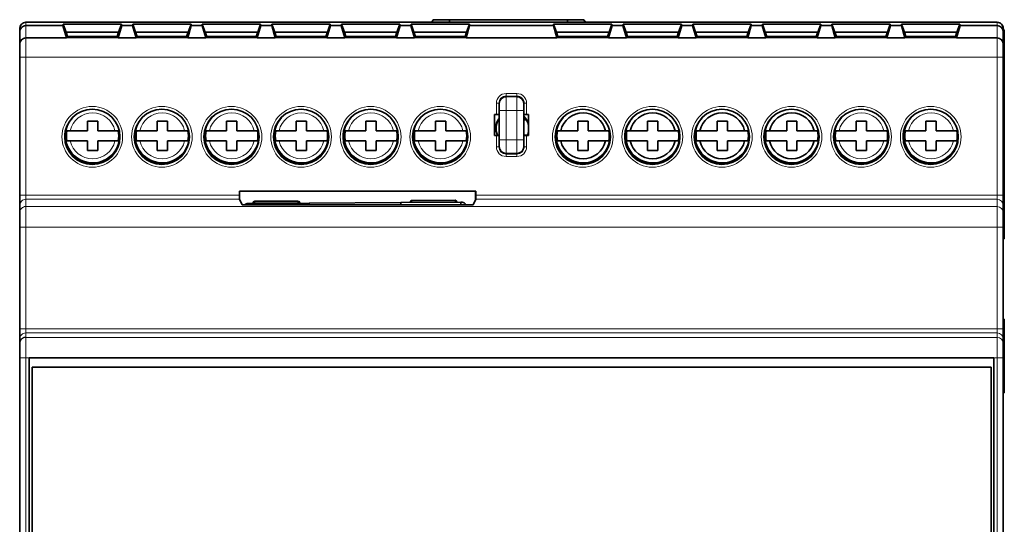
# Model space of a CAD drawing. Units: millimetres. Extents: x 6 to 310, y 7 to 285.
# Drawn here: x 97 to 169, y 155 to 192 of the extents above; entities that cross this region are included whole.
import ezdxf

# ---------------------------------------------------------------- set-up
doc = ezdxf.new("R2010")
doc.units = ezdxf.units.MM
doc.layers.add('1', color=7, linetype='Continuous', true_color=0xffffff)

msp = doc.modelspace()

# ---------------------------------------------------------------- linework, layer by layer
at = {"layer": '1', "color": 18, "linetype": 'Continuous', "lineweight": 35}
for p, q in [((168.457, 191.977), (97.557, 191.977)), ((127.289, 192.166), (127.18, 191.977)), ((127.289, 192.166), (128.489, 192.166)), ((128.489, 192.166), (137.089, 192.166)), ((128.489, 191.977), (128.489, 192.166)), ((137.089, 192.166), (138.289, 192.166)), ((137.089, 192.166), (137.089, 191.977)), ((138.398, 191.977), (138.289, 192.166)), ((97.107, 191.283), (97.107, 191.527)), ((97.107, 190.381), (97.107, 191.283)), ((97.557, 191.732), (100.263, 191.732)), ((100.263, 191.732), (100.278, 191.848)), ((100.263, 191.732), (100.524, 190.831)), ((104.536, 191.848), (100.278, 191.848)), ((100.278, 191.848), (100.488, 191.258)), ((100.488, 191.258), (104.326, 191.258)), ((100.488, 191.258), (100.6, 190.951)), ((104.214, 190.951), (104.326, 191.258)), ((104.29, 190.831), (104.551, 191.732)), ((104.326, 191.258), (104.536, 191.848)), ((104.536, 191.848), (104.551, 191.732)), ((104.551, 191.732), (105.343, 191.732)), ((105.343, 191.732), (105.358, 191.848)), ((105.604, 190.831), (105.343, 191.732)), ((109.616, 191.848), (105.358, 191.848)), ((105.358, 191.848), (105.568, 191.258)), ((105.568, 191.258), (109.406, 191.258)), ((105.568, 191.258), (105.68, 190.951)), ((109.294, 190.951), (109.406, 191.258)), ((109.631, 191.732), (109.37, 190.831)), ((109.406, 191.258), (109.616, 191.848)), ((109.616, 191.848), (109.631, 191.732)), ((109.631, 191.732), (110.423, 191.732)), ((110.423, 191.732), (110.438, 191.848)), ((110.684, 190.831), (110.423, 191.732)), ((114.696, 191.848), (110.438, 191.848)), ((110.438, 191.848), (110.648, 191.258)), ((110.648, 191.258), (114.486, 191.258)), ((110.648, 191.258), (110.76, 190.951)), ((114.374, 190.951), (114.486, 191.258)), ((114.711, 191.732), (114.45, 190.831)), ((114.486, 191.258), (114.696, 191.848)), ((114.696, 191.848), (114.711, 191.732)), ((114.711, 191.732), (115.503, 191.732)), ((115.503, 191.732), (115.518, 191.848)), ((115.764, 190.831), (115.503, 191.732)), ((119.776, 191.848), (115.518, 191.848)), ((115.518, 191.848), (115.728, 191.258)), ((115.728, 191.258), (119.566, 191.258)), ((115.728, 191.258), (115.84, 190.951)), ((119.454, 190.951), (119.566, 191.258)), ((119.791, 191.732), (119.53, 190.831)), ((119.566, 191.258), (119.776, 191.848)), ((119.776, 191.848), (119.791, 191.732)), ((119.791, 191.732), (120.583, 191.732)), ((120.583, 191.732), (120.598, 191.848)), ((120.844, 190.831), (120.583, 191.732)), ((124.856, 191.848), (120.598, 191.848)), ((120.598, 191.848), (120.808, 191.258)), ((120.808, 191.258), (124.646, 191.258)), ((120.808, 191.258), (120.92, 190.951)), ((124.534, 190.951), (124.646, 191.258)), ((124.871, 191.732), (124.61, 190.831)), ((124.646, 191.258), (124.856, 191.848)), ((124.856, 191.848), (124.871, 191.732)), ((124.871, 191.732), (125.663, 191.732)), ((125.663, 191.732), (125.678, 191.848)), ((125.924, 190.831), (125.663, 191.732)), ((129.936, 191.848), (125.678, 191.848)), ((125.678, 191.848), (125.888, 191.258)), ((125.888, 191.258), (129.726, 191.258)), ((125.888, 191.258), (126, 190.951)), ((129.614, 190.951), (129.726, 191.258)), ((129.951, 191.732), (129.69, 190.831)), ((129.726, 191.258), (129.936, 191.848)), ((129.936, 191.848), (129.951, 191.732)), ((129.951, 191.732), (136.063, 191.732)), ((136.063, 191.732), (136.078, 191.848)), ((136.324, 190.831), (136.063, 191.732)), ((140.336, 191.848), (136.078, 191.848)), ((136.078, 191.848), (136.288, 191.258)), ((136.288, 191.258), (140.126, 191.258)), ((136.288, 191.258), (136.4, 190.951)), ((140.014, 190.951), (140.126, 191.258)), ((140.351, 191.732), (140.09, 190.831)), ((140.126, 191.258), (140.336, 191.848)), ((140.336, 191.848), (140.351, 191.732)), ((140.351, 191.732), (141.143, 191.732)), ((141.143, 191.732), (141.158, 191.848)), ((141.404, 190.831), (141.143, 191.732)), ((145.416, 191.848), (141.158, 191.848)), ((141.158, 191.848), (141.368, 191.258)), ((141.368, 191.258), (145.206, 191.258)), ((141.368, 191.258), (141.48, 190.951)), ((145.094, 190.951), (145.206, 191.258)), ((145.431, 191.732), (145.17, 190.831)), ((145.206, 191.258), (145.416, 191.848)), ((145.416, 191.848), (145.431, 191.732)), ((145.431, 191.732), (146.223, 191.732)), ((146.223, 191.732), (146.238, 191.848)), ((146.484, 190.831), (146.223, 191.732)), ((150.496, 191.848), (146.238, 191.848)), ((146.238, 191.848), (146.448, 191.258)), ((146.448, 191.258), (150.286, 191.258)), ((146.448, 191.258), (146.56, 190.951)), ((150.174, 190.951), (150.286, 191.258)), ((150.511, 191.732), (150.25, 190.831)), ((150.286, 191.258), (150.496, 191.848)), ((150.496, 191.848), (150.511, 191.732)), ((150.511, 191.732), (151.303, 191.732)), ((151.303, 191.732), (151.318, 191.848)), ((151.564, 190.831), (151.303, 191.732)), ((155.576, 191.848), (151.318, 191.848)), ((151.318, 191.848), (151.528, 191.258)), ((151.528, 191.258), (155.366, 191.258)), ((151.528, 191.258), (151.64, 190.951)), ((155.254, 190.951), (155.366, 191.258)), ((155.591, 191.732), (155.33, 190.831)), ((155.366, 191.258), (155.576, 191.848)), ((155.576, 191.848), (155.591, 191.732)), ((155.591, 191.732), (156.383, 191.732)), ((156.383, 191.732), (156.398, 191.848)), ((156.644, 190.831), (156.383, 191.732)), ((160.656, 191.848), (156.398, 191.848)), ((156.398, 191.848), (156.608, 191.258)), ((156.608, 191.258), (160.446, 191.258)), ((156.608, 191.258), (156.72, 190.951)), ((160.334, 190.951), (160.446, 191.258)), ((160.671, 191.732), (160.41, 190.831)), ((160.446, 191.258), (160.656, 191.848)), ((160.656, 191.848), (160.671, 191.732)), ((160.671, 191.732), (161.463, 191.732)), ((161.463, 191.732), (161.478, 191.848)), ((161.463, 191.732), (161.724, 190.831)), ((165.736, 191.848), (161.478, 191.848)), ((161.478, 191.848), (161.688, 191.258)), ((161.688, 191.258), (165.526, 191.258)), ((161.688, 191.258), (161.8, 190.951)), ((165.414, 190.951), (165.526, 191.258)), ((165.49, 190.831), (165.751, 191.732)), ((165.526, 191.258), (165.736, 191.848)), ((165.736, 191.848), (165.751, 191.732)), ((165.751, 191.732), (168.457, 191.732)), ((168.907, 191.527), (168.907, 191.283)), ((168.907, 191.283), (168.907, 190.381)), ((168.975, 183.743), (168.975, 191.243)), ((97.557, 190.831), (100.524, 190.831)), ((100.524, 190.831), (100.572, 190.907)), ((100.6, 190.951), (100.572, 190.907)), ((100.572, 190.907), (104.242, 190.907)), ((100.6, 190.951), (100.613, 190.922)), ((100.613, 190.951), (104.2, 190.951)), ((100.613, 190.922), (100.613, 190.951)), ((100.613, 190.922), (100.617, 190.907)), ((104.197, 190.907), (104.2, 190.922)), ((104.2, 190.922), (104.2, 190.951)), ((104.214, 190.951), (104.2, 190.922)), ((104.242, 190.907), (104.214, 190.951)), ((104.242, 190.907), (104.29, 190.831)), ((104.29, 190.831), (105.604, 190.831)), ((105.652, 190.907), (105.604, 190.831)), ((105.68, 190.951), (105.652, 190.907)), ((105.652, 190.907), (109.322, 190.907)), ((105.693, 190.922), (105.68, 190.951)), ((105.693, 190.951), (109.28, 190.951)), ((105.693, 190.951), (105.693, 190.922)), ((105.693, 190.922), (105.697, 190.907)), ((109.277, 190.907), (109.28, 190.922)), ((109.294, 190.951), (109.28, 190.922)), ((109.28, 190.922), (109.28, 190.951)), ((109.322, 190.907), (109.294, 190.951)), ((109.37, 190.831), (109.322, 190.907)), ((109.37, 190.831), (110.684, 190.831)), ((110.732, 190.907), (110.684, 190.831)), ((110.76, 190.951), (110.732, 190.907)), ((110.732, 190.907), (114.402, 190.907)), ((110.773, 190.922), (110.76, 190.951)), ((110.773, 190.951), (114.36, 190.951)), ((110.773, 190.951), (110.773, 190.922)), ((110.773, 190.922), (110.777, 190.907)), ((114.357, 190.907), (114.36, 190.922)), ((114.36, 190.922), (114.36, 190.951)), ((114.374, 190.951), (114.36, 190.922)), ((114.402, 190.907), (114.374, 190.951)), ((114.45, 190.831), (114.402, 190.907)), ((114.45, 190.831), (115.764, 190.831)), ((115.812, 190.907), (115.764, 190.831)), ((115.84, 190.951), (115.812, 190.907)), ((115.812, 190.907), (119.482, 190.907)), ((115.853, 190.922), (115.84, 190.951)), ((115.853, 190.951), (119.44, 190.951)), ((115.853, 190.951), (115.853, 190.922)), ((115.853, 190.922), (115.857, 190.907)), ((119.437, 190.907), (119.44, 190.922)), ((119.44, 190.922), (119.44, 190.951)), ((119.454, 190.951), (119.44, 190.922)), ((119.482, 190.907), (119.454, 190.951)), ((119.53, 190.831), (119.482, 190.907)), ((119.53, 190.831), (120.844, 190.831)), ((120.892, 190.907), (120.844, 190.831)), ((120.92, 190.951), (120.892, 190.907)), ((120.892, 190.907), (124.562, 190.907)), ((120.933, 190.922), (120.92, 190.951)), ((120.933, 190.951), (124.52, 190.951)), ((120.933, 190.951), (120.933, 190.922)), ((120.933, 190.922), (120.937, 190.907)), ((124.517, 190.907), (124.52, 190.922)), ((124.534, 190.951), (124.52, 190.922)), ((124.52, 190.922), (124.52, 190.951)), ((124.562, 190.907), (124.534, 190.951)), ((124.61, 190.831), (124.562, 190.907)), ((124.61, 190.831), (125.924, 190.831)), ((125.972, 190.907), (125.924, 190.831)), ((126, 190.951), (125.972, 190.907)), ((125.972, 190.907), (129.642, 190.907)), ((126.013, 190.922), (126, 190.951)), ((126.013, 190.951), (129.6, 190.951)), ((126.013, 190.951), (126.013, 190.922)), ((126.013, 190.922), (126.017, 190.907)), ((126.587, 190.951), (126.562, 190.907)), ((128.489, 190.913), (128.489, 190.951)), ((129.56, 190.951), (129.561, 190.907)), ((129.575, 190.951), (129.575, 190.907)), ((129.597, 190.907), (129.6, 190.922)), ((129.614, 190.951), (129.6, 190.922)), ((129.6, 190.922), (129.6, 190.951)), ((129.642, 190.907), (129.614, 190.951)), ((129.69, 190.831), (129.642, 190.907)), ((129.69, 190.831), (136.324, 190.831)), ((136.372, 190.907), (136.324, 190.831)), ((136.4, 190.951), (136.372, 190.907)), ((136.372, 190.907), (140.042, 190.907)), ((136.413, 190.922), (136.4, 190.951)), ((136.413, 190.951), (140, 190.951)), ((136.413, 190.951), (136.413, 190.922)), ((136.413, 190.922), (136.417, 190.907)), ((136.575, 190.907), (136.575, 190.951)), ((136.59, 190.907), (136.59, 190.951)), ((137.089, 190.951), (137.089, 190.913)), ((139.016, 190.907), (138.991, 190.951)), ((139.997, 190.907), (140, 190.922)), ((140, 190.922), (140, 190.951)), ((140.014, 190.951), (140, 190.922)), ((140.042, 190.907), (140.014, 190.951)), ((140.09, 190.831), (140.042, 190.907)), ((140.09, 190.831), (141.404, 190.831)), ((141.452, 190.907), (141.404, 190.831)), ((141.48, 190.951), (141.452, 190.907)), ((141.452, 190.907), (145.122, 190.907)), ((141.493, 190.922), (141.48, 190.951)), ((141.493, 190.951), (145.08, 190.951)), ((141.493, 190.951), (141.493, 190.922)), ((141.493, 190.922), (141.497, 190.907)), ((145.077, 190.907), (145.08, 190.922)), ((145.08, 190.922), (145.08, 190.951)), ((145.094, 190.951), (145.08, 190.922)), ((145.122, 190.907), (145.094, 190.951)), ((145.17, 190.831), (145.122, 190.907)), ((145.17, 190.831), (146.484, 190.831)), ((146.532, 190.907), (146.484, 190.831)), ((146.56, 190.951), (146.532, 190.907)), ((146.532, 190.907), (150.202, 190.907)), ((146.573, 190.922), (146.56, 190.951)), ((146.573, 190.951), (150.16, 190.951)), ((146.573, 190.951), (146.573, 190.922)), ((146.573, 190.922), (146.577, 190.907)), ((150.157, 190.907), (150.16, 190.922)), ((150.16, 190.922), (150.16, 190.951)), ((150.174, 190.951), (150.16, 190.922)), ((150.202, 190.907), (150.174, 190.951)), ((150.25, 190.831), (150.202, 190.907)), ((150.25, 190.831), (151.564, 190.831)), ((151.612, 190.907), (151.564, 190.831)), ((151.64, 190.951), (151.612, 190.907)), ((151.612, 190.907), (155.282, 190.907)), ((151.653, 190.922), (151.64, 190.951)), ((151.653, 190.951), (155.24, 190.951)), ((151.653, 190.951), (151.653, 190.922)), ((151.653, 190.922), (151.657, 190.907)), ((155.237, 190.907), (155.24, 190.922)), ((155.24, 190.922), (155.24, 190.951)), ((155.254, 190.951), (155.24, 190.922)), ((155.282, 190.907), (155.254, 190.951)), ((155.33, 190.831), (155.282, 190.907)), ((155.33, 190.831), (156.644, 190.831)), ((156.692, 190.907), (156.644, 190.831)), ((156.72, 190.951), (156.692, 190.907)), ((156.692, 190.907), (160.362, 190.907)), ((156.733, 190.922), (156.72, 190.951)), ((156.733, 190.951), (160.32, 190.951)), ((156.733, 190.951), (156.733, 190.922)), ((156.733, 190.922), (156.737, 190.907)), ((160.317, 190.907), (160.32, 190.922)), ((160.334, 190.951), (160.32, 190.922)), ((160.32, 190.922), (160.32, 190.951)), ((160.362, 190.907), (160.334, 190.951)), ((160.41, 190.831), (160.362, 190.907)), ((160.41, 190.831), (161.724, 190.831)), ((161.724, 190.831), (161.772, 190.907)), ((161.8, 190.951), (161.772, 190.907)), ((161.772, 190.907), (165.442, 190.907)), ((161.813, 190.922), (161.8, 190.951)), ((161.813, 190.951), (165.4, 190.951)), ((161.813, 190.951), (161.813, 190.922)), ((161.813, 190.922), (161.817, 190.907)), ((165.397, 190.907), (165.4, 190.922)), ((165.4, 190.922), (165.414, 190.951)), ((165.4, 190.951), (165.4, 190.922)), ((165.442, 190.907), (165.414, 190.951)), ((165.442, 190.907), (165.49, 190.831)), ((165.49, 190.831), (168.457, 190.831)), ((97.107, 189.43), (97.107, 190.38)), ((168.907, 190.38), (168.907, 189.43)), ((97.107, 179.359), (97.107, 189.43)), ((168.907, 189.43), (168.907, 179.359)), ((132.107, 186.076), (132.107, 186.046)), ((132.107, 186.046), (132.107, 185.546)), ((132.107, 185.546), (132.107, 183.409)), ((133.907, 186.046), (133.907, 186.076)), ((133.907, 185.546), (133.907, 186.046)), ((133.907, 183.409), (133.907, 185.546)), ((102.055, 184.759), (102.805, 184.759)), ((102.055, 184.064), (102.055, 184.759)), ((102.805, 184.759), (102.805, 184.064)), ((107.135, 184.759), (107.885, 184.759)), ((107.135, 184.064), (107.135, 184.759)), ((107.885, 184.759), (107.885, 184.064)), ((112.215, 184.759), (112.965, 184.759)), ((112.215, 184.064), (112.215, 184.759)), ((112.965, 184.759), (112.965, 184.064)), ((117.295, 184.759), (118.045, 184.759)), ((117.295, 184.064), (117.295, 184.759)), ((118.045, 184.759), (118.045, 184.064)), ((122.375, 184.759), (123.125, 184.759)), ((122.375, 184.064), (122.375, 184.759)), ((123.125, 184.759), (123.125, 184.064)), ((127.455, 184.759), (128.205, 184.759)), ((127.455, 184.064), (127.455, 184.759)), ((128.205, 184.759), (128.205, 184.064)), ((131.757, 185.237), (131.907, 185.237)), ((131.757, 183.718), (131.757, 185.237)), ((132.049, 184.866), (132.107, 184.866)), ((133.907, 184.866), (134.101, 184.866)), ((134.107, 185.237), (134.257, 185.237)), ((134.257, 185.237), (134.257, 183.718)), ((137.855, 184.759), (138.605, 184.759)), ((137.855, 184.064), (137.855, 184.759)), ((138.605, 184.759), (138.605, 184.064)), ((142.935, 184.759), (143.685, 184.759)), ((142.935, 184.064), (142.935, 184.759)), ((143.685, 184.759), (143.685, 184.064)), ((148.015, 184.759), (148.765, 184.759)), ((148.015, 184.064), (148.015, 184.759)), ((148.765, 184.759), (148.765, 184.064)), ((153.095, 184.759), (153.845, 184.759)), ((153.095, 184.064), (153.095, 184.759)), ((153.845, 184.759), (153.845, 184.064)), ((158.175, 184.759), (158.925, 184.759)), ((158.175, 184.064), (158.175, 184.759)), ((158.925, 184.759), (158.925, 184.064)), ((163.255, 184.759), (164.005, 184.759)), ((163.255, 184.064), (163.255, 184.759)), ((164.005, 184.759), (164.005, 184.064)), ((100.557, 184.064), (100.798, 184.064)), ((100.798, 184.064), (102.055, 184.064)), ((102.805, 184.064), (104.062, 184.064)), ((104.062, 184.064), (104.303, 184.064)), ((105.637, 184.064), (105.878, 184.064)), ((105.878, 184.064), (107.135, 184.064)), ((107.885, 184.064), (109.142, 184.064)), ((109.142, 184.064), (109.383, 184.064)), ((110.717, 184.064), (110.958, 184.064)), ((110.958, 184.064), (112.215, 184.064)), ((112.965, 184.064), (114.222, 184.064)), ((114.222, 184.064), (114.463, 184.064)), ((115.797, 184.064), (116.038, 184.064)), ((116.038, 184.064), (117.295, 184.064)), ((118.045, 184.064), (119.302, 184.064)), ((119.302, 184.064), (119.543, 184.064)), ((120.877, 184.064), (121.118, 184.064)), ((121.118, 184.064), (122.375, 184.064)), ((123.125, 184.064), (124.382, 184.064)), ((124.382, 184.064), (124.623, 184.064)), ((125.957, 184.064), (126.198, 184.064)), ((126.198, 184.064), (127.455, 184.064)), ((128.205, 184.064), (129.462, 184.064)), ((129.462, 184.064), (129.703, 184.064)), ((136.357, 184.064), (136.598, 184.064)), ((136.357, 184.064), (136.598, 184.064)), ((136.598, 184.064), (137.855, 184.064)), ((138.605, 184.064), (139.862, 184.064)), ((139.862, 184.064), (140.103, 184.064)), ((139.862, 184.064), (140.103, 184.064)), ((141.437, 184.064), (141.678, 184.064)), ((141.437, 184.064), (141.678, 184.064)), ((141.678, 184.064), (142.935, 184.064)), ((143.685, 184.064), (144.942, 184.064)), ((144.942, 184.064), (145.183, 184.064)), ((144.942, 184.064), (145.183, 184.064)), ((146.517, 184.064), (146.758, 184.064)), ((146.517, 184.064), (146.758, 184.064)), ((146.758, 184.064), (148.015, 184.064)), ((148.765, 184.064), (150.022, 184.064)), ((150.022, 184.064), (150.263, 184.064)), ((150.022, 184.064), (150.263, 184.064)), ((151.597, 184.064), (151.838, 184.064)), ((151.597, 184.064), (151.838, 184.064)), ((151.838, 184.064), (153.095, 184.064)), ((153.845, 184.064), (155.102, 184.064)), ((155.102, 184.064), (155.343, 184.064)), ((155.102, 184.064), (155.343, 184.064)), ((156.677, 184.064), (156.918, 184.064)), ((156.918, 184.064), (158.175, 184.064)), ((158.925, 184.064), (160.182, 184.064)), ((160.182, 184.064), (160.423, 184.064)), ((161.757, 184.064), (161.998, 184.064)), ((161.998, 184.064), (163.255, 184.064)), ((164.005, 184.064), (165.262, 184.064)), ((165.262, 184.064), (165.503, 184.064)), ((100.798, 183.313), (100.557, 183.313)), ((102.055, 183.313), (100.798, 183.313)), ((102.055, 182.618), (102.055, 183.313)), ((102.805, 183.313), (102.805, 182.618)), ((104.062, 183.313), (102.805, 183.313)), ((104.303, 183.313), (104.062, 183.313)), ((105.878, 183.313), (105.637, 183.313)), ((107.135, 183.313), (105.878, 183.313)), ((107.135, 182.618), (107.135, 183.313)), ((107.885, 183.313), (107.885, 182.618)), ((109.142, 183.313), (107.885, 183.313)), ((109.383, 183.313), (109.142, 183.313)), ((110.958, 183.313), (110.717, 183.313)), ((112.215, 183.313), (110.958, 183.313)), ((112.215, 182.618), (112.215, 183.313)), ((112.965, 183.313), (112.965, 182.618)), ((114.222, 183.313), (112.965, 183.313)), ((114.463, 183.313), (114.222, 183.313)), ((116.038, 183.313), (115.797, 183.313)), ((117.295, 183.313), (116.038, 183.313)), ((117.295, 182.618), (117.295, 183.313)), ((118.045, 183.313), (118.045, 182.618)), ((119.302, 183.313), (118.045, 183.313)), ((119.543, 183.313), (119.302, 183.313)), ((121.118, 183.313), (120.877, 183.313)), ((122.375, 183.313), (121.118, 183.313)), ((122.375, 182.618), (122.375, 183.313)), ((123.125, 183.313), (123.125, 182.618)), ((124.382, 183.313), (123.125, 183.313)), ((124.623, 183.313), (124.382, 183.313)), ((126.198, 183.313), (125.957, 183.313)), ((127.455, 183.313), (126.198, 183.313)), ((127.455, 182.618), (127.455, 183.313)), ((128.205, 183.313), (128.205, 182.618)), ((129.462, 183.313), (128.205, 183.313)), ((129.703, 183.313), (129.462, 183.313)), ((131.907, 183.718), (131.757, 183.718)), ((131.984, 183.744), (132.107, 183.744)), ((132.107, 183.409), (132.107, 182.909)), ((133.907, 183.744), (134.166, 183.744)), ((133.907, 182.909), (133.907, 183.409)), ((134.257, 183.718), (134.107, 183.718)), ((136.598, 183.313), (136.357, 183.313)), ((136.598, 183.313), (136.357, 183.313)), ((137.855, 183.313), (136.598, 183.313)), ((137.855, 182.618), (137.855, 183.313)), ((138.605, 183.313), (138.605, 182.618)), ((139.862, 183.313), (138.605, 183.313)), ((140.103, 183.313), (139.862, 183.313)), ((140.103, 183.313), (139.862, 183.313)), ((141.678, 183.313), (141.437, 183.313)), ((141.678, 183.313), (141.437, 183.313)), ((142.935, 183.313), (141.678, 183.313)), ((142.935, 182.618), (142.935, 183.313)), ((143.685, 183.313), (143.685, 182.618)), ((144.942, 183.313), (143.685, 183.313)), ((145.183, 183.313), (144.942, 183.313)), ((145.183, 183.313), (144.942, 183.313)), ((146.758, 183.313), (146.517, 183.313)), ((146.758, 183.313), (146.517, 183.313)), ((148.015, 183.313), (146.758, 183.313)), ((148.015, 182.618), (148.015, 183.313)), ((148.765, 183.313), (148.765, 182.618)), ((150.022, 183.313), (148.765, 183.313)), ((150.263, 183.313), (150.022, 183.313)), ((150.263, 183.313), (150.022, 183.313)), ((151.838, 183.313), (151.597, 183.313)), ((151.838, 183.313), (151.597, 183.313)), ((153.095, 183.313), (151.838, 183.313)), ((153.095, 182.618), (153.095, 183.313)), ((153.845, 183.313), (153.845, 182.618)), ((155.102, 183.313), (153.845, 183.313)), ((155.343, 183.313), (155.102, 183.313)), ((155.343, 183.313), (155.102, 183.313)), ((156.918, 183.313), (156.677, 183.313)), ((158.175, 183.313), (156.918, 183.313)), ((158.175, 182.618), (158.175, 183.313)), ((158.925, 183.313), (158.925, 182.618)), ((160.182, 183.313), (158.925, 183.313)), ((160.423, 183.313), (160.182, 183.313)), ((161.998, 183.313), (161.757, 183.313)), ((163.255, 183.313), (161.998, 183.313)), ((163.255, 182.618), (163.255, 183.313)), ((164.005, 183.313), (164.005, 182.618)), ((165.262, 183.313), (164.005, 183.313)), ((165.503, 183.313), (165.262, 183.313)), ((168.907, 183.743), (168.979, 183.743)), ((168.979, 183.743), (168.979, 181.743)), ((102.805, 182.618), (102.055, 182.618)), ((107.885, 182.618), (107.135, 182.618)), ((112.965, 182.618), (112.215, 182.618)), ((118.045, 182.618), (117.295, 182.618)), ((123.125, 182.618), (122.375, 182.618)), ((128.205, 182.618), (127.455, 182.618)), ((132.107, 182.909), (132.107, 182.879)), ((133.907, 182.879), (133.907, 182.909)), ((138.605, 182.618), (137.855, 182.618)), ((143.685, 182.618), (142.935, 182.618)), ((148.765, 182.618), (148.015, 182.618)), ((153.845, 182.618), (153.095, 182.618)), ((158.925, 182.618), (158.175, 182.618)), ((164.005, 182.618), (163.255, 182.618)), ((132.607, 182.379), (132.607, 182.409)), ((132.607, 182.409), (133.407, 182.409)), ((133.407, 182.379), (132.607, 182.379)), ((133.407, 182.409), (133.407, 182.379)), ((168.979, 181.743), (168.907, 181.743)), ((168.975, 176.173), (168.975, 181.743)), ((97.107, 178.609), (97.107, 179.359)), ((113.152, 179.655), (130.407, 179.655)), ((113.152, 179.359), (113.152, 179.655)), ((113.355, 178.664), (113.157, 179.059)), ((125.743, 178.973), (128.889, 178.99)), ((130.402, 179.059), (130.204, 178.664)), ((130.37, 178.996), (130.37, 179.655)), ((130.407, 179.359), (130.407, 179.655)), ((168.907, 179.359), (168.907, 178.609)), ((97.107, 178.078), (97.107, 178.609)), ((113.655, 178.654), (129.904, 178.654)), ((113.765, 178.761), (113.865, 178.762)), ((113.765, 178.654), (113.765, 178.761)), ((113.865, 178.762), (118.245, 178.785)), ((113.865, 178.762), (113.865, 178.654)), ((114.149, 178.785), (114.276, 178.786)), ((114.275, 178.913), (117.421, 178.93)), ((114.276, 178.786), (117.422, 178.803)), ((117.422, 178.803), (117.549, 178.803)), ((118.245, 178.785), (124.925, 178.82)), ((118.246, 178.654), (118.245, 178.785)), ((124.925, 178.82), (129.305, 178.843)), ((124.925, 178.82), (124.926, 178.654)), ((125.617, 178.845), (125.744, 178.846)), ((125.744, 178.846), (128.89, 178.863)), ((128.89, 178.863), (129.017, 178.863)), ((129.305, 178.843), (129.405, 178.843)), ((129.306, 178.654), (129.305, 178.843)), ((168.907, 178.609), (168.907, 178.078)), ((97.107, 177.029), (97.107, 178.078)), ((168.907, 178.078), (168.907, 177.029)), ((97.107, 169.605), (97.107, 177.029)), ((168.907, 177.029), (168.907, 169.605)), ((168.907, 176.173), (168.975, 176.173)), ((168.975, 170.313), (168.907, 170.313)), ((168.975, 164.93), (168.975, 170.313)), ((97.107, 168.856), (97.107, 169.605)), ((168.907, 169.605), (168.907, 168.856)), ((97.107, 168.56), (97.107, 168.856)), ((97.107, 168.543), (97.107, 168.56)), ((97.107, 168.527), (97.107, 168.543)), ((97.107, 167.477), (97.107, 168.527)), ((168.907, 168.856), (168.907, 168.527)), ((168.907, 168.527), (168.907, 167.477)), ((97.107, 126.477), (97.107, 167.477)), ((97.802, 167.482), (168.211, 167.482)), ((97.802, 167.482), (97.807, 167.477)), ((97.802, 126.475), (97.802, 167.48)), ((168.207, 167.477), (97.807, 167.477)), ((97.807, 167.477), (97.807, 126.477)), ((168.211, 167.482), (168.207, 167.477)), ((168.207, 126.477), (168.207, 167.477)), ((168.211, 167.48), (168.211, 126.475)), ((168.907, 167.477), (168.907, 126.477)), ((98.013, 126.793), (98.013, 166.793)), ((98.013, 166.793), (168.013, 166.793)), ((168.013, 126.793), (168.013, 166.793)), ((168.907, 164.93), (168.975, 164.93))]:
    msp.add_line(p, q, dxfattribs=at)
at = {"layer": '1', "color": 8, "linetype": 'Continuous', "lineweight": 18}
for p, q in [((97.557, 191.977), (97.557, 191.732)), ((168.457, 191.732), (168.457, 191.977)), ((97.557, 191.732), (97.557, 190.831)), ((168.457, 190.831), (168.457, 191.732)), ((97.557, 190.831), (97.557, 190.83)), ((97.557, 190.83), (168.457, 190.83)), ((97.557, 190.83), (97.557, 189.43)), ((168.457, 190.83), (168.457, 190.831)), ((168.457, 189.43), (168.457, 190.83)), ((97.557, 189.43), (97.107, 189.43)), ((97.557, 189.43), (97.557, 179.359)), ((168.457, 189.43), (97.557, 189.43)), ((168.457, 189.43), (168.907, 189.43)), ((168.457, 179.359), (168.457, 189.43)), ((132.607, 186.776), (133.407, 186.776)), ((132.607, 186.576), (132.607, 186.776)), ((133.407, 186.576), (132.607, 186.576)), ((132.607, 186.546), (132.607, 186.576)), ((133.407, 186.546), (132.607, 186.546)), ((132.607, 185.546), (132.607, 186.546)), ((133.407, 186.576), (133.407, 186.776)), ((133.407, 186.576), (133.407, 186.546)), ((133.407, 186.546), (133.407, 185.546)), ((131.907, 185.237), (131.907, 186.076)), ((132.107, 186.076), (131.907, 186.076)), ((132.107, 185.546), (132.607, 185.546)), ((132.607, 183.409), (132.607, 185.546)), ((132.607, 185.546), (133.407, 185.546)), ((133.407, 185.546), (133.407, 183.409)), ((133.907, 185.546), (133.407, 185.546)), ((133.907, 186.076), (134.107, 186.076)), ((134.107, 186.076), (134.107, 185.237)), ((131.907, 182.879), (131.907, 183.718)), ((132.107, 183.409), (132.607, 183.409)), ((132.607, 182.409), (132.607, 183.409)), ((133.407, 183.409), (132.607, 183.409)), ((133.407, 183.409), (133.407, 182.409)), ((133.407, 183.409), (133.907, 183.409)), ((134.107, 183.718), (134.107, 182.879)), ((131.907, 182.879), (132.107, 182.879)), ((134.107, 182.879), (133.907, 182.879)), ((132.607, 182.179), (132.607, 182.379)), ((133.407, 182.179), (132.607, 182.179)), ((133.407, 182.179), (133.407, 182.379)), ((97.557, 179.359), (97.107, 179.359)), ((113.152, 179.359), (97.557, 179.359)), ((97.557, 179.359), (97.557, 179.059)), ((97.557, 179.059), (113.157, 179.059)), ((97.557, 179.059), (97.557, 178.528)), ((125.743, 178.973), (125.744, 178.846)), ((128.889, 178.99), (128.89, 178.863)), ((168.457, 179.359), (130.407, 179.359)), ((130.407, 179.059), (168.457, 179.059)), ((168.457, 179.359), (168.907, 179.359)), ((168.457, 179.059), (168.457, 179.359)), ((168.457, 178.528), (168.457, 179.059)), ((168.457, 178.528), (97.557, 178.528)), ((97.557, 178.528), (97.557, 177.029)), ((114.275, 178.913), (114.276, 178.786)), ((117.421, 178.93), (117.422, 178.803)), ((168.457, 177.029), (168.457, 178.528)), ((97.557, 177.029), (97.107, 177.029)), ((97.557, 177.029), (97.557, 169.605)), ((97.557, 177.029), (168.457, 177.029)), ((168.457, 177.029), (168.907, 177.029)), ((168.457, 169.605), (168.457, 177.029)), ((97.557, 169.605), (97.107, 169.605)), ((97.557, 169.605), (168.457, 169.605)), ((97.557, 169.605), (97.557, 169.305)), ((168.457, 169.305), (97.557, 169.305)), ((97.557, 169.305), (97.557, 169.002)), ((97.557, 168.992), (97.557, 168.977)), ((168.457, 168.977), (97.557, 168.977)), ((97.557, 168.977), (97.557, 167.477)), ((168.457, 169.605), (168.907, 169.605)), ((168.457, 169.305), (168.457, 169.605)), ((168.457, 168.977), (168.457, 169.305)), ((168.457, 167.477), (168.457, 168.977)), ((97.557, 167.477), (97.107, 167.477)), ((97.557, 167.477), (97.802, 167.477)), ((97.557, 167.477), (97.557, 126.477)), ((168.211, 167.477), (168.457, 167.477)), ((168.457, 167.477), (168.907, 167.477)), ((168.457, 126.477), (168.457, 167.477))]:
    msp.add_line(p, q, dxfattribs=at)
for centre, radius in [((102.407, 183.616), 2.215), ((102.407, 183.616), 2.015), ((107.487, 183.616), 2.215), ((107.487, 183.616), 2.015), ((112.567, 183.616), 2.215), ((112.567, 183.616), 2.015), ((117.647, 183.616), 2.215), ((117.647, 183.616), 2.015), ((122.727, 183.616), 2.215), ((122.727, 183.616), 2.015), ((127.807, 183.616), 2.215), ((127.807, 183.616), 2.015), ((138.207, 183.616), 2.215), ((138.207, 183.616), 2.015), ((143.287, 183.616), 2.215), ((143.287, 183.616), 2.015), ((148.367, 183.616), 2.215), ((148.367, 183.616), 2.015), ((153.447, 183.616), 2.215), ((153.447, 183.616), 2.015), ((158.527, 183.616), 2.215), ((158.527, 183.616), 2.015), ((163.607, 183.616), 2.215), ((163.607, 183.616), 2.015)]:
    msp.add_circle(centre, radius, dxfattribs=at)
at = {"layer": '1', "color": 18, "linetype": 'Continuous', "lineweight": 35}
for centre in [(102.407, 183.616), (107.487, 183.616), (112.567, 183.616), (117.647, 183.616), (122.727, 183.616), (127.807, 183.616), (138.207, 183.616), (143.287, 183.616), (148.367, 183.616), (153.447, 183.616), (158.527, 183.616), (163.607, 183.616)]:
    msp.add_circle(centre, 2.015, dxfattribs=at)
for centre, radius, start, end in [((102.43, 183.688), 1.975, 131.1075, 180), ((107.51, 183.688), 1.975, 131.1075, 180), ((112.59, 183.688), 1.975, 131.1075, 180), ((117.67, 183.688), 1.975, 131.1075, 180), ((122.75, 183.688), 1.975, 131.1075, 180), ((127.83, 183.688), 1.975, 131.1075, 180), ((133.075, 184.243), 1.208, 143.28832, 205.75698), ((133.075, 184.243), 1.2, 143.7975, 205.93688), ((133.075, 184.243), 1.208, 11.93809, 46.48015), ((133.075, 184.243), 1.2, 10.0125, 46.11937), ((138.23, 183.688), 1.975, 131.1075, 180), ((138.23, 183.688), 1.975, 131.1075, 180), ((138.23, 183.688), 1.675, 12.95461, 167.04539), ((143.31, 183.688), 1.975, 131.1075, 180), ((143.31, 183.688), 1.975, 131.1075, 180), ((143.31, 183.688), 1.675, 12.95461, 167.04539), ((148.39, 183.688), 1.975, 131.1075, 180), ((148.39, 183.688), 1.975, 131.1075, 180), ((148.39, 183.688), 1.675, 12.95461, 167.04539), ((153.47, 183.688), 1.975, 131.1075, 180), ((153.47, 183.688), 1.975, 131.1075, 180), ((153.47, 183.688), 1.675, 12.95461, 167.04539), ((158.55, 183.688), 1.975, 131.1075, 180), ((158.55, 183.688), 1.975, 131.1075, 180), ((163.63, 183.688), 1.975, 131.1075, 180), ((163.63, 183.688), 1.975, 131.1075, 180), ((102.43, 183.688), 2.025, 170.82, 270), ((102.43, 183.688), 1.975, 180, 12.97687), ((107.51, 183.688), 2.025, 170.82, 270), ((107.51, 183.688), 1.975, 180, 12.97687), ((112.59, 183.688), 2.025, 170.82, 270), ((112.59, 183.688), 1.975, 180, 12.97687), ((117.67, 183.688), 2.025, 170.82, 270), ((117.67, 183.688), 1.975, 180, 12.97687), ((122.75, 183.688), 2.025, 170.82, 270), ((122.75, 183.688), 1.975, 180, 12.97687), ((127.83, 183.688), 2.025, 170.82, 270), ((127.83, 183.688), 1.975, 180, 12.97687), ((133.075, 184.243), 1.2, 334.04062, 349.98187), ((138.23, 183.688), 2.025, 170.82, 270), ((138.23, 183.688), 2.025, 170.82, 270), ((138.23, 183.688), 1.975, 180, 12.97687), ((138.23, 183.688), 1.975, 180, 12.97687), ((143.31, 183.688), 2.025, 170.82, 270), ((143.31, 183.688), 2.025, 170.82, 270), ((143.31, 183.688), 1.975, 180, 12.97687), ((143.31, 183.688), 1.975, 180, 12.97687), ((148.39, 183.688), 2.025, 170.82, 270), ((148.39, 183.688), 2.025, 170.82, 270), ((148.39, 183.688), 1.975, 180, 12.97687), ((148.39, 183.688), 1.975, 180, 12.97687), ((153.47, 183.688), 2.025, 170.82, 270), ((153.47, 183.688), 2.025, 170.82, 270), ((153.47, 183.688), 1.975, 180, 12.97687), ((153.47, 183.688), 1.975, 180, 12.97687), ((158.55, 183.688), 2.025, 170.82, 270), ((158.55, 183.688), 2.025, 170.82, 270), ((158.55, 183.688), 1.975, 180, 12.97687), ((158.55, 183.688), 1.975, 180, 12.97687), ((163.63, 183.688), 2.025, 170.82, 270), ((163.63, 183.688), 2.025, 170.82, 270), ((163.63, 183.688), 1.975, 180, 12.97687), ((163.63, 183.688), 1.975, 180, 12.97687), ((133.075, 184.243), 1.208, 334.22755, 348.06191), ((138.23, 183.688), 1.675, 192.95461, 347.04539), ((143.31, 183.688), 1.675, 192.95461, 347.04539), ((148.39, 183.688), 1.675, 192.95461, 347.04539), ((153.47, 183.688), 1.675, 192.95461, 347.04539), ((102.43, 183.688), 2.025, 270, 333.27), ((107.51, 183.688), 2.025, 270, 333.27), ((112.59, 183.688), 2.025, 270, 333.27), ((117.67, 183.688), 2.025, 270, 333.27), ((122.75, 183.688), 2.025, 270, 333.27), ((127.83, 183.688), 2.025, 270, 333.27), ((138.23, 183.688), 2.025, 270, 333.27), ((138.23, 183.688), 2.025, 270, 333.27), ((143.31, 183.688), 2.025, 270, 333.27), ((143.31, 183.688), 2.025, 270, 333.27), ((148.39, 183.688), 2.025, 270, 333.27), ((148.39, 183.688), 2.025, 270, 333.27), ((153.47, 183.688), 2.025, 270, 333.27), ((153.47, 183.688), 2.025, 270, 333.27), ((158.55, 183.688), 2.025, 270, 333.27), ((158.55, 183.688), 2.025, 270, 333.27), ((163.63, 183.688), 2.025, 270, 333.27), ((163.63, 183.688), 2.025, 270, 333.27), ((125.744, 178.846), 0.127, 90.3, 180.3), ((128.89, 178.863), 0.127, 0.3, 90.3), ((113.766, 178.511), 0.25, 90.3, 145.11), ((114.276, 178.786), 0.127, 90.3, 180.3), ((117.422, 178.803), 0.127, 0.3, 90.3), ((129.406, 178.593), 0.25, 14.025, 90.3)]:
    msp.add_arc(centre, radius, start, end, dxfattribs=at)
at = {"layer": '1', "color": 8, "linetype": 'Continuous', "lineweight": 18}
for centre, start, end in [((102.43, 183.688), 12.95461, 167.04539), ((107.51, 183.688), 12.95461, 167.04539), ((112.59, 183.688), 12.95461, 167.04539), ((117.67, 183.688), 12.95461, 167.04539), ((122.75, 183.688), 12.95461, 167.04539), ((127.83, 183.688), 12.95461, 167.04539), ((138.23, 183.688), 12.95461, 167.04539), ((143.31, 183.688), 12.95461, 167.04539), ((148.39, 183.688), 12.95461, 167.04539), ((153.47, 183.688), 12.95461, 167.04539), ((158.55, 183.688), 12.95461, 167.04539), ((163.63, 183.688), 12.95461, 167.04539), ((102.43, 183.688), 192.95461, 347.04539), ((107.51, 183.688), 192.95461, 347.04539), ((112.59, 183.688), 192.95461, 347.04539), ((117.67, 183.688), 192.95461, 347.04539), ((122.75, 183.688), 192.95461, 347.04539), ((127.83, 183.688), 192.95461, 347.04539), ((138.23, 183.688), 192.95461, 347.04539), ((143.31, 183.688), 192.95461, 347.04539), ((148.39, 183.688), 192.95461, 347.04539), ((153.47, 183.688), 192.95461, 347.04539), ((158.55, 183.688), 192.95461, 347.04539), ((163.63, 183.688), 192.95461, 347.04539)]:
    msp.add_arc(centre, 1.675, start, end, dxfattribs=at)
at = {"layer": '1', "color": 18, "linetype": 'Continuous', "lineweight": 35}
for centre, major_axis, ratio, start_param, end_param in [((97.557, 191.527), (0, 0.45), 0.999848, 0, 1.570796), ((168.457, 191.527), (0, -0.45), 0.999848, 1.570796, 3.141593), ((97.557, 191.283), (0.45, 0), 0.998983, 1.570796, 3.141593), ((168.457, 191.283), (0.45, 0), 0.998983, 0, 1.570796), ((168.475, 191.243), (0.354, 0.354), 0.999924, 5.497825, 6.026569), ((97.557, 190.381), (0.45, 0), 0.999491, 1.570796, 3.141593), ((168.457, 190.381), (0.45, 0), 0.999491, 0, 1.570796), ((132.607, 186.076), (0, -0.5), 0.999931, 3.141593, 4.712389), ((132.607, 186.046), (-0.5, 0), 0.999962, 4.712389, 6.283185), ((133.407, 186.076), (0, -0.5), 0.999931, 1.570796, 3.141593), ((133.407, 186.046), (0.5, 0), 0.999962, 0, 1.570796), ((131.907, 185.233), (0.2, 0), 0.017455, 0, 1.570796), ((134.107, 185.233), (0.2, 0), 0.017455, 1.570796, 3.141593), ((102.43, 183.688), (0, 1.91), 1, 1.372911, 1.768682), ((102.43, 183.688), (0, -1.91), 1, 1.372911, 1.768682), ((107.51, 183.688), (0, 1.91), 1, 1.372911, 1.768682), ((107.51, 183.688), (0, -1.91), 1, 1.372911, 1.768682), ((112.59, 183.688), (0, 1.91), 1, 1.372911, 1.768682), ((112.59, 183.688), (0, -1.91), 1, 1.372911, 1.768682), ((117.67, 183.688), (0, 1.91), 1, 1.372911, 1.768682), ((117.67, 183.688), (0, -1.91), 1, 1.372911, 1.768682), ((122.75, 183.688), (0, 1.91), 1, 1.372911, 1.768682), ((122.75, 183.688), (0, -1.91), 1, 1.372911, 1.768682), ((127.83, 183.688), (0, 1.91), 1, 1.372911, 1.768682), ((127.83, 183.688), (0, -1.91), 1, 1.372911, 1.768682), ((138.23, 183.688), (0, 1.91), 1, 1.372911, 1.768682), ((138.23, 183.688), (0, 1.91), 1, 1.372911, 1.768682), ((138.23, 183.688), (0, -1.91), 1, 1.372911, 1.768682), ((138.23, 183.688), (0, -1.91), 1, 1.372911, 1.768682), ((143.31, 183.688), (0, 1.91), 1, 1.372911, 1.768682), ((143.31, 183.688), (0, 1.91), 1, 1.372911, 1.768682), ((143.31, 183.688), (0, -1.91), 1, 1.372911, 1.768682), ((143.31, 183.688), (0, -1.91), 1, 1.372911, 1.768682), ((148.39, 183.688), (0, 1.91), 1, 1.372911, 1.768682), ((148.39, 183.688), (0, 1.91), 1, 1.372911, 1.768682), ((148.39, 183.688), (0, -1.91), 1, 1.372911, 1.768682), ((148.39, 183.688), (0, -1.91), 1, 1.372911, 1.768682), ((153.47, 183.688), (0, 1.91), 1, 1.372911, 1.768682), ((153.47, 183.688), (0, 1.91), 1, 1.372911, 1.768682), ((153.47, 183.688), (0, -1.91), 1, 1.372911, 1.768682), ((153.47, 183.688), (0, -1.91), 1, 1.372911, 1.768682), ((158.55, 183.688), (0, 1.91), 1, 1.372911, 1.768682), ((158.55, 183.688), (0, -1.91), 1, 1.372911, 1.768682), ((163.63, 183.688), (0, 1.91), 1, 1.372911, 1.768682), ((163.63, 183.688), (0, -1.91), 1, 1.372911, 1.768682), ((131.907, 183.722), (0.2, 0), 0.017455, 4.712389, 6.283185), ((134.107, 183.722), (0.2, 0), 0.017455, 3.141593, 4.712389), ((132.607, 182.909), (-0.5, 0), 0.999962, 0, 1.570796), ((132.607, 182.879), (0, -0.5), 0.999931, 4.712389, 6.283185), ((133.407, 182.909), (-0.5, 0), 0.999962, 1.570796, 3.141593), ((133.407, 182.879), (0, -0.5), 0.999931, 0, 1.570796), ((113.157, 179.359), (0, -0.3), 0.017455, 4.712389, 6.248279), ((113.655, 178.664), (0.3, 0), 0.034921, 3.159046, 4.712389), ((129.904, 178.664), (0.3, 0), 0.034921, 4.712389, 6.265732), ((97.557, 168.553), (0.45, 0), 0.999657, 2.728179, 3.141593)]:
    msp.add_ellipse(centre, major_axis=major_axis, ratio=ratio, start_param=start_param, end_param=end_param, dxfattribs=at)
at = {"layer": '1', "color": 8, "linetype": 'Continuous', "lineweight": 18}
for centre, major_axis, ratio, start_param, end_param in [((97.557, 190.38), (0.45, 0), 0.999962, 1.570796, 3.141593), ((168.457, 190.38), (-0.45, 0), 0.999962, 3.141593, 4.712389), ((132.607, 186.076), (0, -0.7), 0.999962, 3.141593, 4.712389), ((133.407, 186.076), (0, 0.7), 0.999962, 4.712389, 6.283185), ((132.607, 182.879), (0, -0.7), 0.999962, 4.712389, 6.283185), ((133.407, 182.879), (0, 0.7), 0.999962, 3.141593, 4.712389), ((97.557, 178.609), (0.45, 0), 0.999391, 1.570796, 3.141593), ((168.457, 178.609), (-0.45, 0), 0.999391, 3.141593, 4.712389), ((97.557, 178.078), (0.45, 0), 0.999391, 1.570796, 3.141593), ((168.457, 178.078), (-0.45, 0), 0.999391, 3.141593, 4.712389), ((97.557, 168.856), (0.45, 0), 0.999657, 1.570796, 3.141593), ((97.557, 168.543), (-0.45, 0), 0.999657, 4.712389, 6.283185), ((97.557, 168.527), (0.45, 0), 0.999657, 1.570796, 3.141593), ((97.557, 168.553), (0.45, 0), 0.999657, 1.570796, 2.728179), ((168.457, 168.856), (-0.45, 0), 0.999657, 3.141593, 4.712389), ((168.457, 168.527), (-0.45, 0), 0.999657, 3.141593, 4.712389)]:
    msp.add_ellipse(centre, major_axis=major_axis, ratio=ratio, start_param=start_param, end_param=end_param, dxfattribs=at)
at = {"layer": '1', "color": 18, "linetype": 'Continuous', "lineweight": 35}
for points, knots in [([(130.407, 179.359), (130.407, 179.321), (130.407, 179.282), (130.407, 179.211), (130.407, 179.178), (130.407, 179.123), (130.407, 179.101), (130.407, 179.069), (130.407, 179.061), (130.407, 179.059)], [0, 0, 0, 0, 0.25, 0.25, 0.5, 0.5, 0.75, 0.75, 1, 1, 1, 1]), ([(97.145, 168.733), (97.145, 168.733), (97.145, 168.731), (97.139, 168.718), (97.127, 168.685), (97.11, 168.626), (97.11, 168.576), (97.113, 168.549)], [0, 0, 0, 0, 0.032543, 0.145497, 0.316491, 0.649127, 1, 1, 1, 1])]:
    msp.add_open_spline(points, degree=3, knots=knots, dxfattribs=at)
at = {"layer": '1', "color": 8, "linetype": 'Continuous', "lineweight": 18}
msp.add_open_spline([(97.557, 169.002), (97.557, 169.001), (97.557, 168.997), (97.557, 168.994), (97.557, 168.992)], degree=3, dxfattribs=at)

doc.saveas('drawing.dxf')
